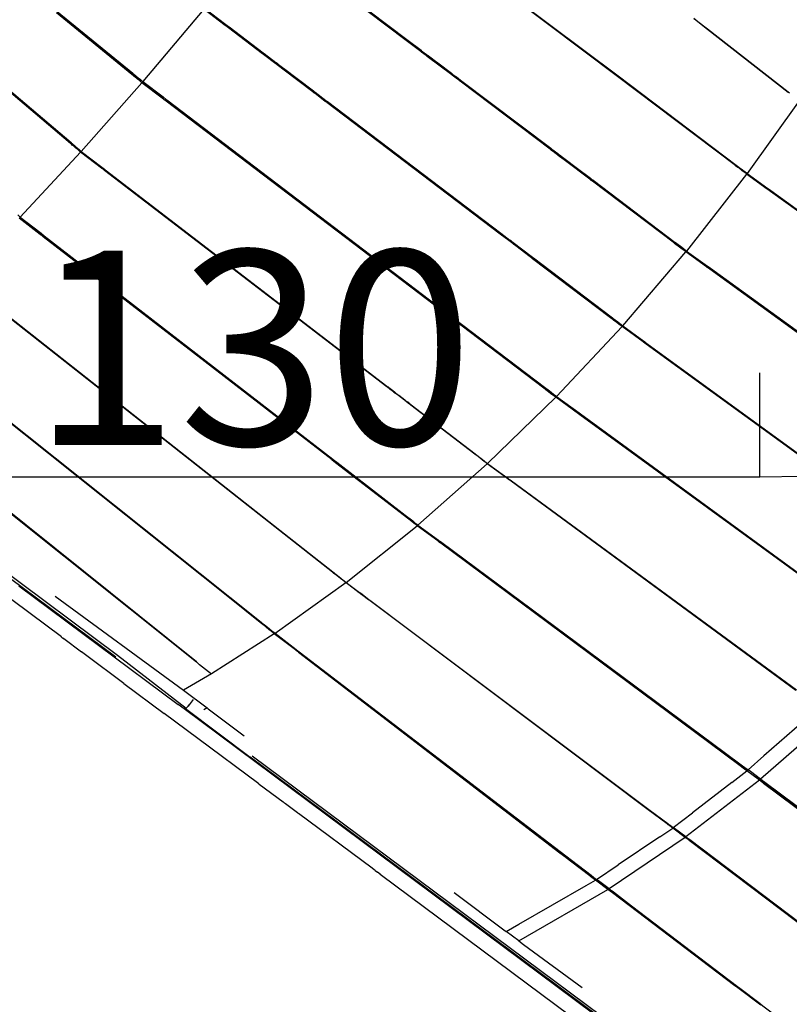
# Model space of a CAD drawing. Extents: x 928 to 5293, y 4416 to 6979.
# Drawn here: x 3643 to 3742, y 5400 to 5527 of the extents above; entities that cross this region are included whole.
import ezdxf

# ---------------------------------------------------------------- set-up
doc = ezdxf.new("R2010")
doc.units = 0
doc.layers.get('0').update_dxf_attribs({"linetype": 'CONTINUOUS'})
doc.layers.get('DEFPOINTS').update_dxf_attribs({"linetype": 'CONTINUOUS'})
doc.layers.add('VERDE', color=3, linetype='CONTINUOUS')
doc.styles.get("Standard").update_dxf_attribs({"font": 'isocp.shx', "width": 0.6, "height": 25})
doc.dimstyles.new('ISO-25', dxfattribs={"dimtxt": 2.5, "dimasz": 1.5, "dimexe": 0, "dimexo": 0, "dimtad": 0, "dimdec": 0, "dimdsep": 46, "dimtxsty": 'Standard', "dimcen": 0, "dimadec": 0, "dimazin": 0, "dimtfac": 1, "dimtdec": 0, "dimtofl": 0, "dimtmove": 0, "dimatfit": 3, "dimfxl": 0, "dimarcsym": 0})

# ---------------------------------------------------------------- blocks, each defined once
blk = doc.blocks.new('A$C18589')
for p, q in [((779.48, 913.9), (813.87, 887.94)), ((813.81, 887.86), (779.41, 913.81)), ((786.62, 892.52), (771.66, 903.83)), ((771.75, 903.94), (786.71, 892.64)), ((741.79, 896.21), (751.49, 888.29)), ((760.65, 896.51), (752.8, 887.22)), ((763.37, 894.44), (760.65, 896.51)), ((760.75, 896.62), (763.47, 894.56)), ((751.37, 888.14), (741.68, 896.06)), ((823.86, 895.11), (823.6, 895.31)), ((823.62, 895.34), (823.88, 895.14)), ((823.88, 895.14), (823.86, 895.11)), ((824.1, 894.92), (823.86, 895.11)), ((823.88, 895.14), (824.1, 894.96)), ((824.1, 894.92), (824.1, 894.96)), ((824.1, 894.96), (825.36, 893.97)), ((825.35, 893.95), (824.1, 894.92)), ((763.47, 894.56), (763.37, 894.44)), ((763.46, 894.37), (763.37, 894.44)), ((763.56, 894.49), (763.46, 894.37)), ((763.47, 894.37), (763.46, 894.37)), ((763.47, 894.56), (763.56, 894.49)), ((763.57, 894.49), (763.47, 894.37)), ((763.69, 894.2), (763.47, 894.37)), ((763.56, 894.49), (763.57, 894.49)), ((763.57, 894.49), (763.79, 894.32)), ((763.79, 894.32), (763.69, 894.2)), ((763.78, 894.13), (763.69, 894.2)), ((763.88, 894.25), (763.78, 894.13)), ((768.19, 890.79), (763.78, 894.13)), ((763.79, 894.32), (763.88, 894.25)), ((763.88, 894.25), (768.25, 890.93)), ((825.36, 893.97), (825.35, 893.95)), ((835.73, 885.87), (825.35, 893.95)), ((825.36, 893.97), (835.73, 885.87)), ((786.71, 892.64), (786.62, 892.52)), ((788.54, 891.07), (786.62, 892.52)), ((786.71, 892.64), (788.56, 891.24)), ((788.56, 891.24), (788.54, 891.07)), ((788.61, 891.01), (788.54, 891.07)), ((788.56, 891.24), (788.62, 891.19)), ((788.62, 891.19), (788.61, 891.14)), ((788.61, 891.14), (788.61, 891.01)), ((788.62, 891.19), (789.41, 890.59)), ((768.25, 890.93), (768.19, 890.79)), ((768.2, 890.78), (768.19, 890.79)), ((768.27, 890.92), (768.2, 890.78)), ((768.3, 890.7), (768.2, 890.78)), ((768.25, 890.93), (768.27, 890.92)), ((768.27, 890.92), (768.37, 890.84)), ((768.37, 890.84), (768.3, 890.7)), ((769.89, 889.5), (768.3, 890.7)), ((768.37, 890.84), (769.9, 889.68)), ((788.89, 890.8), (788.61, 891.01)), ((788.89, 890.8), (788.87, 890.84)), ((789.19, 890.57), (788.89, 890.8)), ((789.27, 890.56), (789.14, 890.66)), ((789.19, 890.57), (789.27, 890.56)), ((789.3, 890.49), (789.19, 890.57)), ((789.28, 890.56), (789.27, 890.56)), ((789.32, 890.53), (789.28, 890.56)), ((789.31, 890.56), (789.28, 890.56)), ((789.28, 890.56), (789.28, 890.56)), ((789.3, 890.49), (789.33, 890.52)), ((789.35, 890.45), (789.3, 890.49)), ((789.41, 890.59), (789.31, 890.56)), ((789.33, 890.52), (789.36, 890.55)), ((789.4, 890.47), (789.33, 890.52)), ((789.35, 890.45), (789.4, 890.47)), ((792.49, 888.08), (789.35, 890.45)), ((789.36, 890.55), (789.45, 890.57)), ((789.4, 890.47), (789.49, 890.49)), ((790.47, 889.67), (789.4, 890.47)), ((789.41, 890.59), (789.45, 890.57)), ((789.45, 890.57), (789.52, 890.51)), ((789.49, 890.49), (789.52, 890.51)), ((789.52, 890.51), (790.58, 889.71)), ((769.89, 889.5), (769.9, 889.68)), ((769.91, 889.48), (769.89, 889.5)), ((769.9, 889.68), (769.92, 889.67)), ((769.91, 889.48), (769.92, 889.67)), ((770.06, 889.37), (769.91, 889.48)), ((769.92, 889.67), (770.09, 889.53)), ((770.09, 889.53), (770.06, 889.37)), ((770.07, 889.36), (770.06, 889.37)), ((770.07, 889.36), (770.1, 889.53)), ((770.4, 889.11), (770.07, 889.36)), ((770.09, 889.53), (770.1, 889.53)), ((770.1, 889.53), (770.5, 889.22)), ((770.4, 889.11), (770.43, 889.2)), ((770.44, 889.08), (770.4, 889.11)), ((770.44, 889.08), (770.5, 889.22)), ((770.47, 889.06), (770.44, 889.08)), ((770.47, 889.06), (770.53, 889.2)), ((770.66, 888.91), (770.47, 889.06)), ((770.5, 889.22), (770.53, 889.2)), ((770.53, 889.2), (770.73, 889.05)), ((770.66, 888.91), (770.73, 889.05)), ((770.79, 888.82), (770.66, 888.91)), ((770.73, 889.05), (770.85, 888.95)), ((770.79, 888.82), (770.85, 888.95)), ((774.63, 885.9), (770.79, 888.82)), ((770.85, 888.95), (774.72, 886.02)), ((790.57, 889.67), (790.58, 889.71)), ((790.58, 889.71), (790.65, 889.66)), ((790.64, 889.61), (790.65, 889.66)), ((790.65, 889.66), (790.71, 889.61)), ((790.7, 889.56), (790.71, 889.61)), ((790.71, 889.61), (792.46, 888.29)), ((791.99, 888.54), (790.97, 889.3)), ((751.37, 888.14), (751.49, 888.29)), ((751.37, 888.14), (751.5, 888.29)), ((751.38, 888.13), (751.37, 888.14)), ((751.51, 888.27), (751.38, 888.13)), ((751.56, 887.99), (751.38, 888.13)), ((751.49, 888.29), (751.5, 888.29)), ((751.5, 888.29), (751.51, 888.27)), ((751.51, 888.27), (751.68, 888.13)), ((751.68, 888.13), (751.56, 887.99)), ((751.67, 887.89), (751.56, 887.99)), ((751.8, 888.04), (751.67, 887.89)), ((751.68, 887.89), (751.67, 887.89)), ((751.68, 888.13), (751.8, 888.04)), ((751.68, 887.89), (751.81, 888.03)), ((751.77, 887.82), (751.68, 887.89)), ((751.77, 887.82), (751.89, 887.96)), ((752.08, 887.56), (751.77, 887.82)), ((751.8, 888.04), (751.81, 888.03)), ((751.81, 888.03), (751.89, 887.96)), ((751.89, 887.96), (752.2, 887.71)), ((752.2, 887.71), (752.08, 887.56)), ((752.35, 887.34), (752.08, 887.56)), ((752.2, 887.71), (752.47, 887.49)), ((752.47, 887.49), (752.35, 887.34)), ((752.44, 887.26), (752.35, 887.34)), ((752.44, 887.26), (752.57, 887.41)), ((752.67, 887.08), (752.44, 887.26)), ((752.47, 887.49), (752.57, 887.41)), ((752.57, 887.41), (752.8, 887.22)), ((792.47, 888.19), (792.27, 888.33)), ((792.46, 888.29), (792.47, 888.19)), ((792.46, 888.29), (792.48, 888.27)), ((792.5, 888.16), (792.47, 888.19)), ((792.47, 888.19), (792.47, 888.13)), ((792.47, 888.13), (792.49, 888.08)), ((792.48, 888.27), (792.48, 888.24)), ((792.48, 888.27), (792.93, 887.93)), ((792.48, 888.24), (792.57, 888.06)), ((792.89, 887.78), (792.49, 888.08)), ((792.57, 888.06), (792.5, 888.16)), ((792.57, 888.06), (792.72, 887.95)), ((792.72, 887.95), (792.92, 887.93)), ((792.89, 887.78), (792.96, 887.77)), ((793.52, 887.3), (792.89, 887.78)), ((792.92, 887.93), (792.93, 887.93)), ((792.93, 887.93), (793.1, 887.81)), ((792.96, 887.77), (793.1, 887.81)), ((793.1, 887.81), (793.6, 887.42)), ((793.6, 887.42), (793.52, 887.3)), ((793.54, 887.28), (793.52, 887.3)), ((793.54, 887.28), (793.59, 887.38)), ((793.55, 887.28), (793.54, 887.28)), ((793.59, 887.38), (793.55, 887.28)), ((793.56, 887.27), (793.55, 887.28)), ((793.56, 887.27), (793.63, 887.4)), ((805.12, 878.53), (793.56, 887.27)), ((793.6, 887.42), (793.63, 887.4)), ((793.63, 887.4), (805.21, 878.65)), ((813.81, 887.86), (813.87, 887.94)), ((828.97, 876.42), (813.81, 887.86)), ((813.87, 887.94), (829.03, 876.49)), ((651.31, 886.58), (749.52, 813.47)), ((651.33, 886.21), (749.3, 813.27)), ((743.48, 879.27), (734.73, 886.73)), ((734.81, 886.83), (743.56, 879.37)), ((752.67, 887.08), (744.87, 878.25)), ((755.28, 885.09), (752.67, 887.08)), ((752.8, 887.22), (755.4, 885.24)), ((774.63, 885.9), (774.72, 886.02)), ((774.72, 886.02), (774.8, 885.96)), ((755.4, 885.24), (755.28, 885.09)), ((755.68, 884.79), (755.28, 885.09)), ((755.4, 885.24), (755.81, 884.93)), ((755.81, 884.93), (755.68, 884.79)), ((755.77, 884.72), (755.68, 884.79)), ((755.89, 884.87), (755.77, 884.72)), ((791.34, 857.68), (755.77, 884.72)), ((755.81, 884.93), (755.89, 884.87)), ((755.89, 884.87), (791.43, 857.81)), ((774.72, 885.83), (774.63, 885.9)), ((774.8, 885.96), (774.72, 885.83)), ((774.77, 885.79), (774.72, 885.83)), ((774.77, 885.79), (774.86, 885.91)), ((774.8, 885.77), (774.77, 885.79)), ((774.8, 885.96), (774.86, 885.91)), ((774.8, 885.77), (774.91, 885.87)), ((774.83, 885.75), (774.8, 885.77)), ((774.83, 885.75), (774.93, 885.86)), ((774.86, 885.72), (774.83, 885.75)), ((774.86, 885.91), (774.91, 885.87)), ((774.86, 885.72), (774.95, 885.84)), ((774.87, 885.72), (774.86, 885.72)), ((774.87, 885.72), (774.96, 885.84)), ((775.11, 885.54), (774.87, 885.72)), ((774.91, 885.87), (774.93, 885.86)), ((774.93, 885.86), (774.95, 885.84)), ((774.95, 885.84), (774.96, 885.84)), ((774.96, 885.84), (776.33, 884.8)), ((775.11, 885.54), (775.12, 885.54)), ((776.24, 884.67), (775.11, 885.54)), ((776.24, 884.67), (776.28, 884.72)), ((776.33, 884.8), (776.28, 884.72)), ((776.33, 884.8), (776.43, 884.72)), ((776.43, 884.72), (776.35, 884.6)), ((776.43, 884.72), (776.49, 884.67)), ((837.16, 884.76), (830.47, 875.41)), ((835.73, 885.87), (835.73, 885.87)), ((835.74, 885.86), (835.73, 885.87)), ((835.74, 885.86), (835.74, 885.86)), ((835.91, 885.73), (835.74, 885.86)), ((776.35, 884.6), (776.24, 884.67)), ((776.41, 884.55), (776.35, 884.6)), ((776.41, 884.55), (776.49, 884.67)), ((776.42, 884.54), (776.41, 884.55)), ((776.42, 884.54), (776.51, 884.66)), ((798.73, 867.61), (776.42, 884.54)), ((776.49, 884.67), (776.51, 884.66)), ((776.51, 884.66), (798.82, 867.72)), ((743.48, 879.27), (743.56, 879.37)), ((743.49, 879.26), (743.48, 879.27)), ((743.57, 879.36), (743.49, 879.26)), ((743.66, 879.12), (743.49, 879.26)), ((743.56, 879.37), (743.57, 879.36)), ((743.57, 879.36), (743.74, 879.21)), ((743.74, 879.21), (743.66, 879.12)), ((743.77, 879.02), (743.66, 879.12)), ((743.74, 879.21), (743.86, 879.11)), ((743.86, 879.11), (743.77, 879.02)), ((743.78, 879.02), (743.77, 879.02)), ((743.78, 879.02), (743.86, 879.11)), ((743.86, 878.94), (743.78, 879.02)), ((743.86, 879.11), (743.86, 879.11)), ((743.86, 879.11), (743.95, 879.04)), ((743.86, 878.94), (743.95, 879.04)), ((744.2, 878.66), (743.86, 878.94)), ((743.95, 879.04), (744.28, 878.75)), ((744.28, 878.75), (744.2, 878.66)), ((744.27, 878.6), (744.2, 878.66)), ((744.27, 878.6), (744.34, 878.7)), ((744.42, 878.47), (744.27, 878.6)), ((744.28, 878.75), (744.34, 878.7)), ((744.34, 878.7), (744.5, 878.56)), ((744.42, 878.47), (744.5, 878.56)), ((744.46, 878.43), (744.42, 878.47)), ((744.55, 878.52), (744.46, 878.43)), ((744.78, 878.16), (744.46, 878.43)), ((744.5, 878.56), (744.55, 878.52)), ((744.55, 878.52), (744.87, 878.25)), ((805.12, 878.53), (805.21, 878.65)), ((805.21, 878.46), (805.12, 878.53)), ((805.21, 878.65), (805.3, 878.58)), ((805.3, 878.58), (805.21, 878.46)), ((805.28, 878.41), (805.21, 878.46)), ((805.36, 878.54), (805.28, 878.41)), ((805.57, 878.19), (805.28, 878.41)), ((805.3, 878.58), (805.36, 878.54)), ((805.36, 878.54), (805.67, 878.31)), ((744.78, 878.16), (737.03, 869.79)), ((747.46, 876.11), (744.78, 878.16)), ((744.87, 878.25), (747.54, 876.2)), ((805.57, 878.19), (805.67, 878.31)), ((805.68, 878.11), (805.57, 878.19)), ((805.67, 878.31), (805.77, 878.23)), ((805.68, 878.11), (805.77, 878.23)), ((805.77, 878.04), (805.68, 878.11)), ((805.77, 878.23), (805.86, 878.16)), ((805.77, 878.04), (805.84, 878.13)), ((805.79, 878.02), (805.77, 878.04)), ((805.85, 878.1), (805.79, 878.02)), ((805.87, 877.96), (805.79, 878.02)), ((805.84, 878.13), (805.86, 878.16)), ((805.88, 878.15), (805.85, 878.1)), ((805.86, 878.16), (805.88, 878.15)), ((805.88, 877.98), (805.87, 877.96)), ((805.88, 877.96), (805.87, 877.96)), ((805.88, 878.15), (805.89, 878.14)), ((805.88, 877.98), (805.89, 878.14)), ((805.92, 878.03), (805.88, 877.98)), ((805.88, 877.96), (805.88, 877.98)), ((805.91, 877.93), (805.88, 877.96)), ((805.89, 878.14), (805.95, 878.09)), ((805.91, 877.93), (805.97, 878.02)), ((805.96, 877.89), (805.91, 877.93)), ((805.95, 878.09), (805.92, 878.03)), ((805.95, 878.09), (805.97, 878.02)), ((805.95, 878.09), (806.11, 877.97)), ((805.96, 877.89), (806, 877.94)), ((806.02, 877.85), (805.96, 877.89)), ((805.97, 878.02), (806, 877.94)), ((806, 877.94), (806.02, 877.85)), ((806.18, 877.73), (806.02, 877.85)), ((806.11, 877.96), (806.11, 877.97)), ((806.11, 877.97), (806.27, 877.85)), ((806.18, 877.73), (806.15, 877.89)), ((806.23, 877.69), (806.18, 877.73)), ((806.23, 877.69), (806.28, 877.75)), ((806.29, 877.64), (806.23, 877.69)), ((806.27, 877.85), (806.28, 877.75)), ((806.27, 877.85), (806.32, 877.81)), ((806.28, 877.75), (806.32, 877.81)), ((806.28, 877.75), (806.29, 877.64)), ((806.34, 877.61), (806.29, 877.64)), ((806.32, 877.81), (806.34, 877.8)), ((806.34, 877.8), (806.34, 877.61)), ((806.34, 877.8), (806.9, 877.37)), ((806.94, 877.15), (806.34, 877.61)), ((806.9, 877.37), (806.94, 877.16)), ((806.9, 877.37), (808.67, 876.04)), ((806.94, 877.15), (806.94, 877.16)), ((810.23, 874.67), (806.94, 877.15)), ((747.54, 876.2), (747.46, 876.11)), ((747.54, 876.04), (747.46, 876.11)), ((747.54, 876.2), (747.63, 876.13)), ((747.63, 876.13), (747.54, 876.04)), ((747.55, 876.04), (747.54, 876.04)), ((747.63, 876.13), (747.55, 876.04)), ((747.78, 875.86), (747.55, 876.04)), ((747.63, 876.13), (747.63, 876.13)), ((747.63, 876.13), (747.86, 875.95)), ((747.86, 875.95), (747.78, 875.86)), ((747.86, 875.8), (747.78, 875.86)), ((747.86, 875.95), (747.94, 875.89)), ((747.94, 875.89), (747.86, 875.8)), ((747.94, 875.89), (784.17, 848.06)), ((808.67, 876.04), (808.5, 876.03)), ((808.67, 876.04), (810.32, 874.79)), ((829.03, 876.49), (828.97, 876.42)), ((828.98, 876.41), (828.97, 876.42)), ((829.04, 876.49), (828.98, 876.41)), ((829.15, 876.28), (828.98, 876.41)), ((829.03, 876.49), (829.04, 876.49)), ((829.04, 876.49), (829.21, 876.36)), ((829.21, 876.36), (829.15, 876.28)), ((829.28, 876.18), (829.15, 876.28)), ((829.21, 876.36), (829.34, 876.26)), ((829.28, 876.18), (829.34, 876.26)), ((829.34, 876.26), (829.28, 876.18)), ((829.37, 876.12), (829.28, 876.18)), ((829.28, 876.18), (829.28, 876.18)), ((829.34, 876.26), (829.34, 876.26)), ((829.34, 876.26), (829.43, 876.19)), ((829.37, 876.12), (829.43, 876.19)), ((829.79, 875.8), (829.37, 876.12)), ((829.43, 876.19), (829.85, 875.88)), ((829.85, 875.88), (829.79, 875.8)), ((829.85, 875.88), (830.13, 875.66)), ((784.13, 848), (747.86, 875.8)), ((810.32, 874.79), (810.23, 874.67)), ((810.31, 874.61), (810.23, 874.67)), ((810.4, 874.73), (810.31, 874.61)), ((810.32, 874.59), (810.31, 874.61)), ((810.32, 874.79), (810.4, 874.73)), ((810.32, 874.59), (810.42, 874.71)), ((810.41, 874.52), (810.32, 874.59)), ((810.4, 874.73), (810.42, 874.71)), ((810.41, 874.52), (810.49, 874.63)), ((810.42, 874.71), (810.51, 874.65)), ((810.49, 874.63), (810.51, 874.65)), ((810.51, 874.65), (810.61, 874.57)), ((830.39, 875.31), (822.68, 865.44)), ((830.07, 875.58), (829.79, 875.8)), ((830.13, 875.66), (830.07, 875.58)), ((830.08, 875.58), (830.07, 875.58)), ((830.08, 875.58), (830.14, 875.65)), ((830.33, 875.39), (830.08, 875.58)), ((830.13, 875.66), (830.14, 875.65)), ((830.14, 875.65), (830.39, 875.47)), ((830.39, 875.47), (830.33, 875.39)), ((830.41, 875.33), (830.33, 875.39)), ((830.39, 875.47), (830.47, 875.41)), ((830.39, 875.31), (830.41, 875.33)), ((833.04, 873.39), (830.39, 875.31)), ((830.47, 875.41), (833.12, 873.49)), ((810.52, 874.45), (810.41, 874.52)), ((810.61, 874.56), (810.52, 874.45)), ((810.55, 874.43), (810.52, 874.45)), ((810.64, 874.55), (810.55, 874.43)), ((810.57, 874.41), (810.55, 874.43)), ((810.57, 874.41), (810.66, 874.53)), ((821.12, 866.43), (810.57, 874.41)), ((810.61, 874.57), (810.61, 874.56)), ((810.61, 874.57), (810.64, 874.55)), ((810.64, 874.55), (810.66, 874.53)), ((810.66, 874.53), (821.22, 866.54)), ((833.12, 873.49), (833.04, 873.39)), ((833.13, 873.33), (833.04, 873.39)), ((833.12, 873.49), (833.2, 873.43)), ((833.2, 873.43), (833.13, 873.33)), ((833.21, 873.43), (833.13, 873.33)), ((833.27, 873.23), (833.13, 873.33)), ((833.13, 873.33), (833.13, 873.33)), ((833.2, 873.43), (833.21, 873.43)), ((833.21, 873.43), (833.34, 873.33)), ((833.34, 873.33), (833.27, 873.23)), ((833.34, 873.33), (833.51, 873.21)), ((833.44, 873.1), (833.27, 873.23)), ((833.51, 873.21), (833.44, 873.1)), ((833.45, 873.1), (833.44, 873.1)), ((833.52, 873.2), (833.45, 873.1)), ((869.37, 847.12), (833.45, 873.1)), ((833.51, 873.21), (833.52, 873.2)), ((833.52, 873.2), (869.43, 847.21)), ((736.72, 870.07), (737.03, 869.79)), ((739.58, 867.58), (736.9, 869.65)), ((737.03, 869.79), (739.71, 867.72)), ((739.71, 867.72), (739.58, 867.58)), ((739.66, 867.52), (739.58, 867.58)), ((739.79, 867.65), (739.66, 867.52)), ((739.67, 867.51), (739.66, 867.52)), ((739.8, 867.65), (739.67, 867.51)), ((739.9, 867.33), (739.67, 867.51)), ((739.71, 867.72), (739.79, 867.65)), ((739.79, 867.65), (739.8, 867.65)), ((739.8, 867.65), (740.03, 867.47)), ((740.03, 867.47), (739.9, 867.33)), ((739.98, 867.27), (739.9, 867.33)), ((740.11, 867.41), (739.98, 867.27)), ((777.11, 838.58), (739.98, 867.27)), ((740.03, 867.47), (740.11, 867.41)), ((740.11, 867.41), (777.2, 838.69)), ((798.73, 867.61), (798.82, 867.72)), ((800.46, 866.3), (798.73, 867.61)), ((798.82, 867.72), (799.97, 866.85)), ((799.97, 866.85), (800.17, 866.6)), ((799.97, 866.85), (799.99, 866.83)), ((799.99, 866.83), (800.17, 866.61)), ((799.99, 866.83), (800.4, 866.52)), ((800.38, 866.37), (800.14, 866.58)), ((800.34, 866.44), (800.17, 866.61)), ((800.17, 866.6), (800.38, 866.37)), ((800.38, 866.37), (800.46, 866.3)), ((800.4, 866.52), (800.4, 866.52)), ((800.4, 866.52), (802.89, 864.63)), ((800.71, 866.11), (800.46, 866.3)), ((800.71, 866.11), (800.49, 866.29)), ((802.41, 864.82), (800.71, 866.11)), ((821.22, 866.54), (821.12, 866.43)), ((821.13, 866.42), (821.12, 866.43)), ((821.23, 866.54), (821.13, 866.42)), ((821.95, 865.8), (821.13, 866.42)), ((821.22, 866.54), (821.23, 866.54)), ((821.23, 866.54), (822.05, 865.92)), ((822.05, 865.92), (821.95, 865.8)), ((822.23, 865.59), (821.95, 865.8)), ((822.05, 865.92), (822.33, 865.7)), ((802.63, 864.81), (802.41, 864.82)), ((802.55, 864.71), (802.41, 864.82)), ((802.63, 864.81), (802.55, 864.71)), ((802.8, 864.52), (802.55, 864.71)), ((802.8, 864.52), (802.89, 864.63)), ((802.86, 864.47), (802.8, 864.52)), ((802.86, 864.47), (802.95, 864.52)), ((802.88, 864.46), (802.86, 864.47)), ((802.88, 864.46), (802.95, 864.52)), ((802.89, 864.45), (802.88, 864.46)), ((802.89, 864.63), (802.98, 864.56)), ((802.91, 864.46), (802.89, 864.45)), ((812.88, 856.87), (802.89, 864.45)), ((802.93, 864.5), (802.91, 864.46)), ((802.94, 864.5), (802.93, 864.5)), ((802.95, 864.52), (802.94, 864.5)), ((802.98, 864.56), (802.95, 864.52)), ((802.98, 864.56), (812.98, 856.97)), ((814.47, 855.84), (822.58, 865.32)), ((822.33, 865.7), (822.23, 865.59)), ((822.24, 865.58), (822.23, 865.59)), ((822.24, 865.58), (822.34, 865.7)), ((822.49, 865.4), (822.24, 865.58)), ((822.33, 865.7), (822.34, 865.7)), ((822.34, 865.7), (822.59, 865.51)), ((822.59, 865.51), (822.49, 865.4)), ((822.58, 865.32), (822.49, 865.4)), ((825.24, 863.39), (822.58, 865.32)), ((822.59, 865.51), (822.68, 865.44)), ((822.68, 865.44), (825.35, 863.51)), ((825.35, 863.51), (825.24, 863.39)), ((825.33, 863.33), (825.24, 863.39)), ((825.43, 863.45), (825.33, 863.33)), ((825.44, 863.45), (825.33, 863.32)), ((825.33, 863.32), (825.33, 863.33)), ((825.47, 863.22), (825.33, 863.32)), ((825.35, 863.51), (825.43, 863.45)), ((825.43, 863.45), (825.44, 863.45)), ((825.44, 863.45), (825.57, 863.35)), ((825.47, 863.22), (825.57, 863.35)), ((825.64, 863.1), (825.47, 863.22)), ((825.57, 863.35), (825.75, 863.22)), ((825.64, 863.1), (825.75, 863.22)), ((825.75, 863.22), (825.65, 863.1)), ((825.75, 863.22), (862.1, 836.92)), ((825.75, 863.22), (825.75, 863.22)), ((825.65, 863.1), (825.64, 863.1)), ((861.94, 836.71), (825.65, 863.1)), ((770.36, 829.51), (732.37, 859.42)), ((732.44, 859.49), (770.4, 829.56)), ((791.34, 857.68), (791.43, 857.81)), ((804.32, 847.81), (791.34, 857.68)), ((791.43, 857.81), (804.43, 847.92)), ((812.98, 856.97), (812.88, 856.87)), ((812.89, 856.87), (812.88, 856.87)), ((812.98, 856.97), (812.89, 856.87)), ((813.06, 856.74), (812.89, 856.87)), ((812.98, 856.97), (812.98, 856.97)), ((812.98, 856.97), (813.15, 856.84)), ((814.38, 855.74), (805.96, 846.75)), ((813.15, 856.84), (813.06, 856.74)), ((813.2, 856.63), (813.06, 856.74)), ((813.15, 856.84), (813.29, 856.73)), ((813.2, 856.63), (813.29, 856.73)), ((813.28, 856.57), (813.2, 856.63)), ((813.28, 856.57), (813.37, 856.67)), ((813.73, 856.23), (813.28, 856.57)), ((813.29, 856.73), (813.37, 856.67)), ((813.37, 856.67), (813.82, 856.33)), ((813.82, 856.33), (813.73, 856.23)), ((814.01, 856.01), (813.73, 856.23)), ((813.82, 856.33), (814.11, 856.11)), ((814.11, 856.11), (814.01, 856.01)), ((814.38, 855.74), (814.01, 856.01)), ((814.11, 856.11), (814.47, 855.84)), ((817.09, 853.76), (814.38, 855.74)), ((814.47, 855.84), (817.18, 853.86)), ((817.09, 853.76), (817.18, 853.86)), ((817.17, 853.7), (817.09, 853.76)), ((817.27, 853.8), (817.17, 853.7)), ((817.32, 853.59), (817.17, 853.7)), ((817.18, 853.86), (817.27, 853.8)), ((817.27, 853.8), (817.41, 853.69)), ((817.41, 853.69), (817.32, 853.59)), ((817.49, 853.47), (817.32, 853.59)), ((817.41, 853.69), (817.58, 853.57)), ((817.58, 853.57), (817.49, 853.47)), ((817.58, 853.57), (817.49, 853.47)), ((854.01, 826.87), (817.49, 853.47)), ((817.49, 853.47), (817.49, 853.47)), ((817.58, 853.57), (854.08, 826.96)), ((817.58, 853.57), (817.58, 853.57)), ((763.92, 820.85), (724.74, 852.07)), ((724.82, 852.14), (763.98, 820.93)), ((784.13, 848), (784.17, 848.06)), ((784.16, 847.98), (784.13, 848)), ((784.19, 848.03), (784.16, 847.98)), ((784.17, 848.06), (784.2, 848.04)), ((784.2, 848.04), (784.19, 848.03)), ((784.2, 848.04), (784.31, 847.96)), ((784.28, 847.89), (784.16, 847.98)), ((784.29, 847.91), (784.28, 847.89)), ((784.34, 847.85), (784.28, 847.89)), ((784.29, 847.91), (784.31, 847.96)), ((784.32, 847.95), (784.29, 847.91)), ((784.29, 847.91), (784.29, 847.91)), ((784.31, 847.96), (784.32, 847.95)), ((784.32, 847.95), (784.35, 847.93)), ((784.34, 847.85), (784.35, 847.93)), ((784.39, 847.81), (784.34, 847.85)), ((784.35, 847.93), (784.43, 847.86)), ((784.39, 847.81), (784.43, 847.86)), ((784.48, 847.74), (784.39, 847.81)), ((784.43, 847.86), (784.52, 847.8)), ((784.48, 847.74), (784.52, 847.8)), ((784.53, 847.7), (784.48, 847.74)), ((784.52, 847.8), (784.57, 847.76)), ((784.53, 847.7), (784.57, 847.76)), ((784.72, 847.55), (784.53, 847.7)), ((784.57, 847.76), (784.74, 847.62)), ((784.72, 847.55), (784.74, 847.62)), ((784.83, 847.47), (784.72, 847.55)), ((784.74, 847.62), (784.92, 847.49)), ((784.92, 847.47), (784.83, 847.47)), ((784.9, 847.41), (784.83, 847.47)), ((784.92, 847.47), (784.9, 847.41)), ((784.96, 847.37), (784.9, 847.41)), ((784.92, 847.49), (784.92, 847.47)), ((784.92, 847.49), (784.94, 847.47)), ((784.94, 847.47), (784.92, 847.47)), ((784.94, 847.47), (784.94, 847.47)), ((784.97, 847.44), (784.94, 847.47)), ((784.97, 847.43), (784.94, 847.47)), ((784.94, 847.47), (784.97, 847.45)), ((784.97, 847.43), (784.96, 847.37)), ((784.97, 847.36), (784.96, 847.37)), ((784.97, 847.45), (784.97, 847.44)), ((784.97, 847.45), (784.98, 847.44)), ((784.97, 847.44), (784.97, 847.43)), ((784.98, 847.43), (784.97, 847.44)), ((784.98, 847.41), (784.97, 847.43)), ((784.97, 847.36), (784.98, 847.41)), ((784.99, 847.36), (784.97, 847.36)), ((784.98, 847.35), (784.97, 847.36)), ((784.98, 847.43), (784.98, 847.44)), ((784.98, 847.44), (785, 847.42)), ((784.98, 847.41), (784.98, 847.43)), ((784.98, 847.43), (784.98, 847.43)), ((785, 847.4), (784.98, 847.43)), ((784.98, 847.35), (784.98, 847.41)), ((784.98, 847.41), (785, 847.38)), ((784.98, 847.35), (785, 847.34)), ((785, 847.36), (784.99, 847.36)), ((785, 847.4), (785, 847.42)), ((785.01, 847.39), (785, 847.42)), ((785, 847.42), (785, 847.42)), ((785, 847.42), (785.13, 847.33)), ((785, 847.38), (785, 847.4)), ((785.01, 847.39), (785, 847.4)), ((785, 847.36), (785, 847.38)), ((785.01, 847.36), (785, 847.38)), ((785.01, 847.36), (785, 847.36)), ((785, 847.34), (785, 847.36)), ((785.03, 847.33), (785, 847.34)), ((785.01, 847.33), (785, 847.34)), ((785.03, 847.35), (785.01, 847.39)), ((785.05, 847.35), (785.01, 847.39)), ((785.03, 847.35), (785.01, 847.36)), ((785.03, 847.33), (785.01, 847.36)), ((785.03, 847.33), (785.01, 847.33)), ((785.04, 847.31), (785.01, 847.33)), ((785.03, 847.34), (785.03, 847.35)), ((785.05, 847.35), (785.03, 847.35)), ((785.04, 847.33), (785.03, 847.34)), ((785.04, 847.32), (785.03, 847.33)), ((785.04, 847.33), (785.03, 847.33)), ((785.05, 847.35), (785.04, 847.32)), ((785.04, 847.32), (785.04, 847.33)), ((785.04, 847.32), (785.04, 847.31)), ((785.04, 847.31), (785.07, 847.28)), ((785.07, 847.28), (785.05, 847.35)), ((785.13, 847.33), (785.05, 847.35)), ((785.08, 847.27), (785.07, 847.28)), ((785.08, 847.27), (785.19, 847.28)), ((785.1, 847.27), (785.08, 847.27)), ((785.1, 847.27), (785.21, 847.26)), ((785.15, 847.22), (785.1, 847.27)), ((785.13, 847.33), (785.19, 847.28)), ((785.15, 847.22), (785.18, 847.23)), ((785.16, 847.21), (785.15, 847.22)), ((785.16, 847.21), (785.18, 847.22)), ((785.19, 847.2), (785.16, 847.21)), ((785.18, 847.23), (785.23, 847.25)), ((785.18, 847.24), (785.18, 847.23)), ((785.18, 847.22), (785.25, 847.23)), ((785.18, 847.23), (785.18, 847.22)), ((785.18, 847.22), (785.19, 847.2)), ((785.19, 847.28), (785.21, 847.26)), ((785.2, 847.19), (785.19, 847.2)), ((785.2, 847.19), (785.27, 847.22)), ((785.25, 847.15), (785.2, 847.19)), ((785.21, 847.26), (785.23, 847.25)), ((785.23, 847.25), (785.25, 847.23)), ((785.25, 847.23), (785.27, 847.22)), ((785.25, 847.15), (785.3, 847.17)), ((785.25, 847.14), (785.3, 847.17)), ((785.25, 847.14), (785.25, 847.15)), ((785.5, 846.96), (785.25, 847.14)), ((785.27, 847.22), (785.54, 847.01)), ((785.5, 846.96), (785.54, 847.01)), ((785.55, 846.97), (785.5, 846.96)), ((785.64, 846.85), (785.5, 846.96)), ((785.5, 846.96), (785.5, 846.96)), ((785.54, 847.01), (785.68, 846.9)), ((785.68, 846.9), (785.64, 846.85)), ((786.42, 846.25), (785.64, 846.85)), ((785.68, 846.9), (786.48, 846.29)), ((804.43, 847.92), (804.32, 847.81)), ((804.48, 847.68), (804.32, 847.81)), ((804.43, 847.92), (804.59, 847.79)), ((804.59, 847.79), (804.48, 847.68)), ((804.63, 847.57), (804.48, 847.68)), ((804.59, 847.79), (804.74, 847.68)), ((804.74, 847.68), (804.63, 847.57)), ((804.71, 847.51), (804.63, 847.57)), ((804.71, 847.51), (804.82, 847.62)), ((805.19, 847.14), (804.71, 847.51)), ((804.74, 847.68), (804.82, 847.62)), ((804.82, 847.62), (805.3, 847.25)), ((805.3, 847.25), (805.19, 847.14)), ((805.47, 846.92), (805.19, 847.14)), ((805.3, 847.25), (805.59, 847.04)), ((805.59, 847.04), (805.47, 846.92)), ((805.72, 846.73), (805.47, 846.92)), ((805.59, 847.04), (805.84, 846.85)), ((805.84, 846.85), (805.72, 846.73)), ((805.85, 846.64), (805.72, 846.73)), ((805.84, 846.85), (805.96, 846.75)), ((805.96, 846.75), (808.88, 844.62)), ((786.42, 846.25), (786.48, 846.29)), ((786.53, 846.17), (786.42, 846.25)), ((786.48, 846.29), (786.52, 846.26)), ((786.53, 846.17), (786.52, 846.26)), ((786.52, 846.26), (786.6, 846.19)), ((786.55, 846.15), (786.53, 846.17)), ((786.6, 846.19), (786.55, 846.15)), ((786.58, 846.13), (786.55, 846.15)), ((786.58, 846.13), (786.61, 846.19)), ((786.67, 846.06), (786.58, 846.13)), ((786.6, 846.19), (786.61, 846.19)), ((786.61, 846.19), (786.71, 846.11)), ((786.67, 846.06), (786.71, 846.11)), ((786.84, 845.93), (786.67, 846.06)), ((786.71, 846.11), (786.87, 845.99)), ((786.84, 845.93), (786.87, 845.99)), ((786.94, 845.85), (786.84, 845.93)), ((786.87, 845.99), (786.99, 845.9)), ((786.99, 845.9), (786.94, 845.85)), ((786.98, 845.83), (786.94, 845.85)), ((787.02, 845.87), (786.98, 845.83)), ((786.98, 845.82), (787.03, 845.87)), ((786.98, 845.82), (786.98, 845.83)), ((787.01, 845.8), (786.98, 845.82)), ((786.99, 845.9), (787.02, 845.87)), ((787.01, 845.8), (787.02, 845.8)), ((787.8, 845.2), (787.01, 845.8)), ((787.02, 845.87), (787.03, 845.87)), ((787.05, 845.85), (787.02, 845.81)), ((787.02, 845.81), (787.02, 845.8)), ((787.03, 845.87), (787.05, 845.85)), ((787.05, 845.85), (787.82, 845.26)), ((805.85, 846.64), (797.1, 838.13)), ((808.78, 844.51), (805.85, 846.64)), ((787.8, 845.2), (787.82, 845.26)), ((787.8, 845.2), (787.82, 845.26)), ((795.48, 839.31), (787.8, 845.2)), ((787.8, 845.2), (787.8, 845.2)), ((787.82, 845.26), (787.82, 845.26)), ((787.82, 845.26), (795.52, 839.35)), ((808.88, 844.62), (808.78, 844.51)), ((808.95, 844.38), (808.78, 844.51)), ((808.88, 844.62), (809.05, 844.49)), ((809.05, 844.49), (808.95, 844.38)), ((809.05, 844.49), (808.95, 844.38)), ((845.62, 817.64), (808.95, 844.38)), ((808.95, 844.38), (808.95, 844.38)), ((809.05, 844.49), (845.68, 817.7)), ((809.05, 844.49), (809.05, 844.49)), ((720.68, 843.78), (759.68, 812.62)), ((759.68, 812.62), (720.74, 843.86)), ((795.52, 839.35), (795.48, 839.31)), ((795.87, 839.01), (795.48, 839.31)), ((795.52, 839.35), (795.91, 839.04)), ((777.11, 838.58), (777.15, 838.61)), ((777.12, 838.57), (777.11, 838.58)), ((777.15, 838.61), (777.12, 838.57)), ((777.56, 838.23), (777.12, 838.57)), ((777.2, 838.69), (777.15, 838.61)), ((777.2, 838.69), (777.26, 838.64)), ((777.26, 838.64), (777.23, 838.6)), ((777.26, 838.64), (777.73, 838.28)), ((777.56, 838.23), (777.73, 838.28)), ((786.4, 831.4), (777.56, 838.23)), ((777.73, 838.28), (786.5, 831.49)), ((788.15, 830.22), (797.06, 838.1)), ((795.87, 839.01), (795.91, 839.04)), ((796.39, 838.61), (795.87, 839.01)), ((795.91, 839.04), (796.43, 838.65)), ((796.43, 838.65), (796.39, 838.61)), ((796.68, 838.39), (796.39, 838.61)), ((796.43, 838.65), (796.72, 838.42)), ((796.72, 838.42), (796.68, 838.39)), ((796.68, 838.39), (796.72, 838.42)), ((796.93, 838.2), (796.68, 838.39)), ((796.68, 838.39), (796.68, 838.39)), ((796.72, 838.42), (796.72, 838.42)), ((796.72, 838.42), (796.96, 838.23)), ((796.96, 838.23), (796.93, 838.2)), ((797.06, 838.1), (796.93, 838.2)), ((796.96, 838.23), (797.1, 838.13)), ((798.94, 836.72), (797.06, 838.1)), ((797.1, 838.13), (798.98, 836.76)), ((798.98, 836.76), (798.94, 836.72)), ((798.94, 836.72), (798.98, 836.76)), ((799.23, 836.5), (798.94, 836.72)), ((798.94, 836.72), (798.94, 836.72)), ((798.98, 836.76), (799.28, 836.54)), ((798.98, 836.76), (798.98, 836.76)), ((799.28, 836.54), (799.23, 836.5)), ((799.72, 836.15), (799.23, 836.5)), ((799.28, 836.54), (799.76, 836.19)), ((799.76, 836.19), (799.72, 836.15)), ((799.8, 836.09), (799.72, 836.15)), ((799.76, 836.19), (799.84, 836.12)), ((799.84, 836.12), (799.8, 836.09)), ((799.95, 835.98), (799.8, 836.09)), ((799.84, 836.12), (799.99, 836.02)), ((799.99, 836.02), (799.95, 835.98)), ((800.12, 835.85), (799.95, 835.98)), ((799.99, 836.02), (800.16, 835.89)), ((800.16, 835.89), (800.12, 835.85)), ((836.73, 808.96), (800.12, 835.85)), ((800.16, 835.89), (836.82, 809.05)), ((786.5, 831.49), (786.4, 831.4)), ((787.36, 830.66), (786.4, 831.4)), ((786.5, 831.49), (787.47, 830.75)), ((787.47, 830.75), (787.36, 830.66)), ((787.65, 830.43), (787.36, 830.66)), ((787.47, 830.75), (787.76, 830.52)), ((787.76, 830.52), (787.65, 830.43)), ((787.65, 830.43), (787.76, 830.52)), ((787.9, 830.24), (787.65, 830.43)), ((787.65, 830.43), (787.65, 830.43)), ((787.76, 830.52), (788, 830.33)), ((787.76, 830.52), (787.76, 830.52)), ((788, 830.33), (787.9, 830.24)), ((788, 830.33), (788.15, 830.22)), ((770.36, 829.51), (770.4, 829.56)), ((777.16, 824.16), (770.36, 829.51)), ((770.4, 829.56), (777.2, 824.19)), ((778.91, 822.85), (788.04, 830.13)), ((788.04, 830.13), (787.9, 830.24)), ((790.69, 828.17), (788.04, 830.13)), ((788.15, 830.22), (790.79, 828.26)), ((790.79, 828.26), (790.69, 828.17)), ((790.77, 828.1), (790.69, 828.17)), ((790.88, 828.19), (790.77, 828.1)), ((790.92, 827.99), (790.77, 828.1)), ((790.79, 828.26), (790.88, 828.19)), ((790.88, 828.19), (791.03, 828.08)), ((791.03, 828.08), (790.92, 827.99)), ((791.09, 827.87), (790.92, 827.99)), ((791.03, 828.08), (791.2, 827.96)), ((791.2, 827.96), (791.09, 827.87)), ((827.37, 800.89), (791.09, 827.87)), ((791.2, 827.96), (827.51, 801.02)), ((777.2, 824.19), (777.16, 824.16)), ((777.31, 824.04), (777.16, 824.16)), ((777.2, 824.19), (777.36, 824.07)), ((777.36, 824.07), (777.31, 824.04)), ((777.47, 823.91), (777.31, 824.04)), ((777.36, 824.07), (777.52, 823.94)), ((742.32, 815.83), (732.15, 823.4)), ((769.78, 816.31), (778.87, 822.81)), ((777.47, 823.91), (777.52, 823.94)), ((777.55, 823.85), (777.47, 823.91)), ((777.52, 823.94), (777.6, 823.88)), ((777.55, 823.85), (777.6, 823.88)), ((778.18, 823.35), (777.55, 823.85)), ((777.6, 823.88), (778.23, 823.39)), ((778.23, 823.39), (778.18, 823.35)), ((778.48, 823.12), (778.18, 823.35)), ((778.23, 823.39), (778.52, 823.15)), ((778.52, 823.15), (778.48, 823.12)), ((778.87, 822.81), (778.48, 823.12)), ((778.52, 823.15), (778.91, 822.85)), ((780.61, 821.51), (778.87, 822.81)), ((778.91, 822.85), (780.65, 821.54)), ((736.84, 822.41), (757.33, 807.15)), ((780.65, 821.54), (780.61, 821.51)), ((780.62, 821.5), (780.61, 821.51)), ((780.62, 821.5), (780.66, 821.54)), ((780.78, 821.38), (780.62, 821.5)), ((780.65, 821.54), (780.66, 821.54)), ((780.66, 821.54), (780.83, 821.41)), ((741.54, 821.06), (758.03, 808.98)), ((763.92, 820.85), (763.98, 820.93)), ((767.89, 817.68), (763.92, 820.85)), ((763.98, 820.93), (767.98, 817.74)), ((780.78, 821.38), (780.83, 821.41)), ((780.91, 821.28), (780.78, 821.38)), ((780.83, 821.41), (780.96, 821.31)), ((780.96, 821.31), (780.91, 821.28)), ((781.79, 820.61), (780.91, 821.28)), ((780.96, 821.31), (781.84, 820.65)), ((781.84, 820.65), (781.79, 820.61)), ((781.95, 820.5), (781.79, 820.61)), ((781.84, 820.65), (782, 820.53)), ((781.95, 820.5), (782, 820.53)), ((817.75, 793.62), (781.95, 820.5)), ((782, 820.53), (817.83, 793.67)), ((767.98, 817.74), (767.89, 817.68)), ((768.04, 817.56), (767.89, 817.68)), ((767.98, 817.74), (768.13, 817.62)), ((768.13, 817.62), (768.04, 817.56)), ((768.13, 817.62), (768.3, 817.48)), ((768.21, 817.43), (768.04, 817.56)), ((768.21, 817.43), (768.3, 817.48)), ((768.29, 817.37), (768.21, 817.43)), ((768.29, 817.37), (768.37, 817.42)), ((769, 816.8), (768.29, 817.37)), ((768.3, 817.48), (768.37, 817.42)), ((768.37, 817.42), (769.08, 816.86)), ((769.08, 816.86), (769, 816.8)), ((769.28, 816.58), (769, 816.8)), ((769.08, 816.86), (769.37, 816.63)), ((769.28, 816.58), (769.37, 816.63)), ((769.3, 816.56), (769.28, 816.58)), ((769.38, 816.62), (769.3, 816.56)), ((769.53, 816.38), (769.3, 816.56)), ((769.37, 816.63), (769.38, 816.62)), ((769.38, 816.62), (769.62, 816.43)), ((769.62, 816.43), (769.53, 816.38)), ((769.69, 816.25), (769.53, 816.38)), ((769.62, 816.43), (769.78, 816.31)), ((742.33, 815.82), (742.32, 815.83)), ((742.34, 815.82), (742.33, 815.82)), ((742.34, 815.82), (742.61, 815.62)), ((742.62, 815.61), (742.61, 815.62)), ((742.61, 815.62), (742.61, 815.62)), ((742.62, 815.61), (744.89, 813.92)), ((769.69, 816.25), (761.6, 811.08)), ((772.4, 814.17), (769.69, 816.25)), ((769.78, 816.31), (772.48, 814.23)), ((744.89, 813.92), (744.89, 813.92)), ((744.9, 813.91), (744.89, 813.92)), ((745.41, 813.53), (744.9, 813.91)), ((772.48, 814.23), (772.4, 814.17)), ((772.48, 814.11), (772.4, 814.17)), ((772.48, 814.23), (772.56, 814.17)), ((772.56, 814.17), (772.48, 814.11)), ((772.65, 813.98), (772.48, 814.11)), ((772.56, 814.17), (772.73, 814.04)), ((772.73, 814.04), (772.65, 813.98)), ((772.8, 813.86), (772.65, 813.98)), ((772.73, 814.04), (772.89, 813.92)), ((772.8, 813.86), (772.89, 813.92)), ((772.8, 813.86), (806.38, 788.09)), ((772.89, 813.92), (807.89, 787.12)), ((745.42, 813.52), (745.41, 813.53)), ((750.37, 809.84), (745.42, 813.52)), ((749.52, 813.47), (758.38, 806.69)), ((759.68, 812.62), (759.68, 812.62)), ((759.68, 812.62), (759.82, 812.5)), ((759.82, 812.5), (759.82, 812.5)), ((759.82, 812.5), (760, 812.35)), ((760, 812.35), (760.01, 812.36)), ((760, 812.35), (760.08, 812.3)), ((760.08, 812.3), (760.08, 812.3)), ((760.08, 812.3), (761.6, 811.08)), ((761.6, 811.08), (758.03, 808.98)), ((750.37, 809.84), (750.37, 809.84)), ((750.37, 809.84), (755.52, 806.01)), ((758.03, 808.98), (761.05, 806.72)), ((759.28, 807.8), (758.75, 807.09)), ((757.33, 807.15), (757.33, 807.16)), ((757.33, 807.15), (757.34, 807.15)), ((757.34, 807.14), (757.34, 807.15)), ((757.35, 807.15), (757.34, 807.14)), ((757.34, 807.14), (757.34, 807.15)), ((757.35, 807.14), (757.34, 807.14)), ((757.34, 807.14), (757.34, 807.14)), ((758.09, 806.58), (757.35, 807.14)), ((758.11, 806.58), (758.09, 806.58)), ((758.09, 806.58), (758.13, 806.57)), ((834.26, 749.87), (758.09, 806.58)), ((758.13, 806.57), (758.2, 806.61)), ((758.2, 806.61), (758.34, 806.67)), ((758.2, 806.61), (758.28, 806.62)), ((758.34, 806.67), (758.28, 806.62)), ((758.28, 806.62), (766.6, 800.38)), ((758.34, 806.67), (758.38, 806.69)), ((758.49, 806.81), (758.38, 806.69)), ((758.53, 806.85), (758.49, 806.81)), ((758.49, 806.81), (758.52, 806.85)), ((758.49, 806.81), (758.49, 806.81)), ((758.52, 806.85), (758.56, 806.89)), ((758.53, 806.85), (758.52, 806.85)), ((758.57, 806.88), (758.53, 806.85)), ((758.56, 806.89), (758.6, 806.94)), ((758.56, 806.89), (758.57, 806.88)), ((758.61, 806.92), (758.57, 806.88)), ((758.6, 806.94), (758.62, 806.95)), ((758.62, 806.93), (758.6, 806.94)), ((758.62, 806.93), (758.61, 806.92)), ((758.62, 806.95), (758.75, 807.09)), ((758.63, 806.94), (758.62, 806.95)), ((758.63, 806.94), (758.62, 806.93)), ((758.75, 807.09), (758.63, 806.94)), ((761.05, 806.72), (760.62, 806.46)), ((761.05, 806.72), (761.2, 806.61)), ((761.2, 806.61), (761.16, 806.58)), ((761.2, 806.61), (765.83, 803.14)), ((755.53, 806), (755.52, 806.01)), ((755.53, 806), (755.53, 806)), ((759.84, 802.79), (755.53, 806)), ((841.34, 805.56), (832.19, 797.55)), ((837.54, 804.83), (832.62, 800.53)), ((759.84, 802.79), (759.84, 802.79)), ((759.84, 802.79), (759.84, 802.79)), ((767.7, 796.94), (759.84, 802.79)), ((834.01, 750.19), (766.6, 800.38)), ((766.86, 800.55), (837.36, 748.06)), ((827.51, 801.02), (827.37, 800.89)), ((829.72, 799.14), (827.37, 800.89)), ((827.51, 801.02), (829.87, 799.27)), ((830.58, 798.74), (832.62, 800.53)), ((829.87, 799.27), (829.72, 799.14)), ((829.82, 799.07), (829.72, 799.14)), ((829.82, 799.07), (829.97, 799.19)), ((829.96, 798.97), (829.82, 799.07)), ((829.87, 799.27), (829.97, 799.19)), ((830.11, 799.09), (829.96, 798.97)), ((829.99, 798.94), (829.96, 798.97)), ((829.97, 799.19), (830.11, 799.09)), ((829.99, 798.94), (830.14, 799.07)), ((830.06, 798.89), (829.99, 798.94)), ((830.21, 799.01), (830.06, 798.89)), ((830.12, 798.85), (830.06, 798.89)), ((830.11, 799.09), (830.14, 799.07)), ((830.12, 798.85), (830.27, 798.97)), ((830.43, 798.62), (830.12, 798.85)), ((830.14, 799.07), (830.21, 799.01)), ((830.21, 799.01), (830.27, 798.97)), ((830.27, 798.97), (830.58, 798.74)), ((830.87, 798.52), (830.58, 798.74)), ((832.04, 797.42), (822.58, 790.12)), ((828.49, 797.12), (830.43, 798.62)), ((832.04, 797.42), (830.43, 798.62)), ((832.19, 797.55), (830.87, 798.52)), ((832.39, 797.38), (831.59, 797.99)), ((832.25, 797.26), (832.04, 797.42)), ((832.19, 797.55), (832.4, 797.39)), ((832.39, 797.38), (832.25, 797.26)), ((832.4, 797.38), (832.26, 797.26)), ((832.4, 797.39), (832.39, 797.38)), ((832.4, 797.38), (832.39, 797.38)), ((832.4, 797.39), (832.41, 797.38)), ((832.41, 797.38), (832.4, 797.38)), ((832.61, 797.21), (832.4, 797.38)), ((832.41, 797.38), (832.71, 797.15)), ((767.7, 796.94), (767.7, 796.93)), ((767.7, 796.93), (767.71, 796.93)), ((767.72, 796.92), (767.71, 796.93)), ((767.72, 796.92), (767.73, 796.92)), ((767.73, 796.91), (767.73, 796.92)), ((767.73, 796.91), (770.81, 794.62)), ((828.49, 797.12), (823.42, 793.21)), ((832.26, 797.26), (832.25, 797.26)), ((832.56, 797.03), (832.26, 797.26)), ((832.7, 797.15), (832.56, 797.03)), ((832.58, 797.01), (832.56, 797.03)), ((832.72, 797.14), (832.58, 797.01)), ((849.92, 784.01), (832.58, 797.01)), ((832.72, 797.14), (832.7, 797.15)), ((832.71, 797.15), (832.7, 797.15)), ((832.71, 797.15), (832.73, 797.14)), ((832.73, 797.14), (832.72, 797.14)), ((850.06, 784.11), (832.72, 797.14)), ((832.73, 797.14), (850.07, 784.11)), ((770.82, 794.61), (770.81, 794.62)), ((770.85, 794.59), (770.82, 794.61)), ((770.86, 794.58), (770.85, 794.59)), ((770.86, 794.58), (770.92, 794.54)), ((770.92, 794.54), (770.92, 794.54)), ((770.94, 794.52), (770.92, 794.54)), ((770.95, 794.52), (770.94, 794.52)), ((770.95, 794.52), (770.98, 794.5)), ((770.99, 794.49), (770.98, 794.5)), ((770.99, 794.49), (771.12, 794.39)), ((771.13, 794.38), (771.12, 794.39)), ((772.67, 793.24), (771.13, 794.38)), ((817.83, 793.67), (817.75, 793.62)), ((820.18, 791.8), (817.75, 793.62)), ((817.83, 793.67), (820.26, 791.85)), ((772.67, 793.23), (772.67, 793.24)), ((772.67, 793.23), (772.78, 793.16)), ((772.78, 793.16), (772.78, 793.15)), ((782.26, 786.1), (772.78, 793.15)), ((820.97, 791.32), (823.42, 793.21)), ((819.22, 790.13), (820.89, 791.26)), ((820.26, 791.85), (820.18, 791.8)), ((820.27, 791.72), (820.18, 791.8)), ((820.26, 791.85), (820.35, 791.78)), ((820.27, 791.72), (820.35, 791.78)), ((820.52, 791.54), (820.27, 791.72)), ((820.35, 791.78), (820.6, 791.59)), ((820.6, 791.59), (820.52, 791.54)), ((820.89, 791.26), (820.52, 791.54)), ((820.6, 791.59), (820.97, 791.32)), ((822.5, 790.06), (820.89, 791.26)), ((821.44, 790.96), (820.97, 791.32)), ((822.58, 790.12), (820.97, 791.32)), ((822.5, 790.06), (812.71, 783.46)), ((819.22, 790.13), (813.89, 786.54)), ((823, 789.69), (822.5, 790.06)), ((822.58, 790.12), (846.47, 772.06)), ((823.07, 789.74), (822.88, 789.87)), ((823.07, 789.74), (823, 789.69)), ((823.07, 789.73), (823, 789.68)), ((823, 789.68), (823, 789.69)), ((839.61, 777.12), (823, 789.68)), ((823.07, 789.73), (823.07, 789.74)), ((839.68, 777.17), (823.07, 789.73)), ((806.38, 788.09), (807.78, 787.05)), ((807.75, 787.03), (806.38, 788.09)), ((782.26, 786.09), (782.26, 786.1)), ((782.53, 785.89), (782.26, 786.09)), ((807.78, 787.05), (807.75, 787.03)), ((810.25, 785.11), (807.75, 787.03)), ((807.89, 787.12), (807.78, 787.05)), ((807.78, 787.05), (807.97, 786.9)), ((807.97, 786.9), (807.78, 787.05)), ((807.89, 787.12), (810.39, 785.2)), ((811.1, 784.65), (813.89, 786.54)), ((782.53, 785.89), (782.53, 785.89)), ((782.66, 785.8), (782.53, 785.89)), ((782.66, 785.8), (782.66, 785.8)), ((782.66, 785.8), (782.94, 785.59)), ((782.95, 785.58), (782.94, 785.59)), ((783.31, 785.32), (782.95, 785.58)), ((783.31, 785.31), (783.31, 785.32)), ((835.29, 746.61), (783.31, 785.31)), ((810.01, 785.38), (810.32, 785.15)), ((810.32, 785.15), (810.01, 785.38)), ((810.32, 785.15), (810.25, 785.11)), ((810.3, 785.08), (810.25, 785.11)), ((810.37, 785.12), (810.3, 785.08)), ((810.34, 785.04), (810.3, 785.08)), ((810.39, 785.2), (810.32, 785.15)), ((810.32, 785.15), (810.37, 785.12)), ((810.34, 785.04), (810.41, 785.09)), ((810.47, 784.94), (810.34, 785.04)), ((810.44, 785.16), (810.37, 785.12)), ((810.37, 785.12), (810.41, 785.09)), ((810.39, 785.2), (810.44, 785.16)), ((810.41, 785.09), (810.48, 785.13)), ((810.41, 785.09), (810.54, 784.99)), ((810.44, 785.16), (810.48, 785.13)), ((810.47, 784.94), (810.54, 784.99)), ((810.52, 784.91), (810.47, 784.94)), ((810.48, 785.13), (810.61, 785.03)), ((810.52, 784.91), (810.59, 784.95)), ((810.6, 784.84), (810.52, 784.91)), ((810.54, 784.99), (810.61, 785.03)), ((810.54, 784.99), (810.59, 784.95)), ((810.59, 784.95), (810.65, 785)), ((810.59, 784.95), (810.67, 784.89)), ((810.67, 784.89), (810.59, 784.95)), ((810.67, 784.89), (810.6, 784.84)), ((810.96, 784.57), (810.6, 784.84)), ((810.61, 785.03), (810.65, 785)), ((810.65, 785), (810.74, 784.93)), ((810.74, 784.93), (810.67, 784.89)), ((810.67, 784.89), (810.67, 784.89)), ((810.74, 784.93), (811.1, 784.65)), ((801.13, 778.9), (809.76, 783.88)), ((809.76, 783.88), (810.96, 784.57)), ((812.57, 783.37), (810.96, 784.57)), ((811.35, 784.47), (811.1, 784.65)), ((812.71, 783.46), (811.35, 784.47)), ((812.71, 783.46), (835.85, 765.85)), ((792.8, 782.97), (799.37, 778.06)), ((801.1, 776.77), (812.57, 783.37)), ((813.14, 782.94), (812.57, 783.37)), ((813.22, 782.99), (813.05, 783.12)), ((813.22, 782.99), (813.05, 783.12)), ((813.26, 783.01), (813.09, 783.14)), ((813.22, 782.99), (813.14, 782.94)), ((813.22, 782.99), (813.14, 782.94)), ((813.14, 782.94), (813.14, 782.94)), ((828.89, 771), (813.14, 782.94)), ((813.23, 782.99), (813.22, 782.99)), ((813.22, 782.99), (815.58, 781.24)), ((813.26, 783.01), (813.23, 782.99)), ((813.27, 783.01), (813.26, 783.01)), ((813.26, 783.01), (813.26, 783.01)), ((815.58, 781.24), (813.26, 783.01)), ((815.87, 781.02), (815.58, 781.24)), ((815.98, 780.94), (815.87, 781.02)), ((815.98, 780.94), (828.98, 771.05)), ((799.5, 777.97), (801.13, 778.9)), ((799.37, 778.06), (799.5, 777.97)), ((801.1, 776.77), (799.5, 777.97)), ((801.1, 776.77), (801.73, 776.31)), ((801.73, 776.31), (801.68, 776.28)), ((801.73, 776.31), (809.24, 770.79)), ((828.89, 771), (828.98, 771.05)), ((829.2, 770.77), (828.89, 771)), ((829.28, 770.81), (828.98, 771.05)), ((829.2, 770.77), (829.28, 770.81)), ((829.34, 770.77), (829.28, 770.81)), ((829.26, 770.72), (829.2, 770.77)), ((829.26, 770.72), (829.34, 770.77)), ((832.2, 768.5), (829.26, 770.72)), ((832.13, 768.65), (829.34, 770.77))]:
    blk.add_line(p, q)
blk = doc.blocks.new('*D5464')
at = {"layer": 'DEFPOINTS', "color": 0}
for p in [(919.37, 854.01), (789.03, 840.66), (919.37, 840.66)]:
    blk.add_point(p, dxfattribs=at)
at = {"layer": 'VERDE', "color": 0, "lineweight": -2}
blk.add_line((919.37, 840.66), (919.37, 854.01), dxfattribs=at)
at = {"layer": 'VERDE', "color": 0, "insert": (854.2, 854.01), "char_height": 25, "attachment_point": 5}
blk.add_mtext('130', dxfattribs=at)
blk = doc.blocks.new('A$C30130')
at = {"layer": 'VERDE'}
blk.add_lwpolyline([(789.03, 840.66), (919.37, 840.66, 0.98879), (924.33, 1280.6, 0.382678), (705.63, 1476.7), (535.63, 1476.7, 0.389272), (316.44, 1275.58, 0.11981), (227.68, 1221.5), (172.65, 1166.46, 0.708852), (352.52, 792.27, 0.940711)], format="xyb", close=True, dxfattribs=at)
blk.add_blockref('A$C18589', (87.3, 4.25))
dim = blk.add_aligned_dim(p1=(789.03, 840.66), p2=(919.37, 840.66), distance=13.35, dimstyle='ISO-25', override={"dimse1": 1, "dimsd1": 1, "dimsd2": 1, "dimfxlon": 0}, dxfattribs=at)
dim.commit()
dim.dimension.update_dxf_attribs({"geometry": '*D5464', "text_midpoint": (854.2, 854.01)})

msp = doc.modelspace()

# ---------------------------------------------------------------- block references
msp.add_blockref('A$C30130', (2818.62, 4627.59))

doc.saveas('drawing.dxf')
